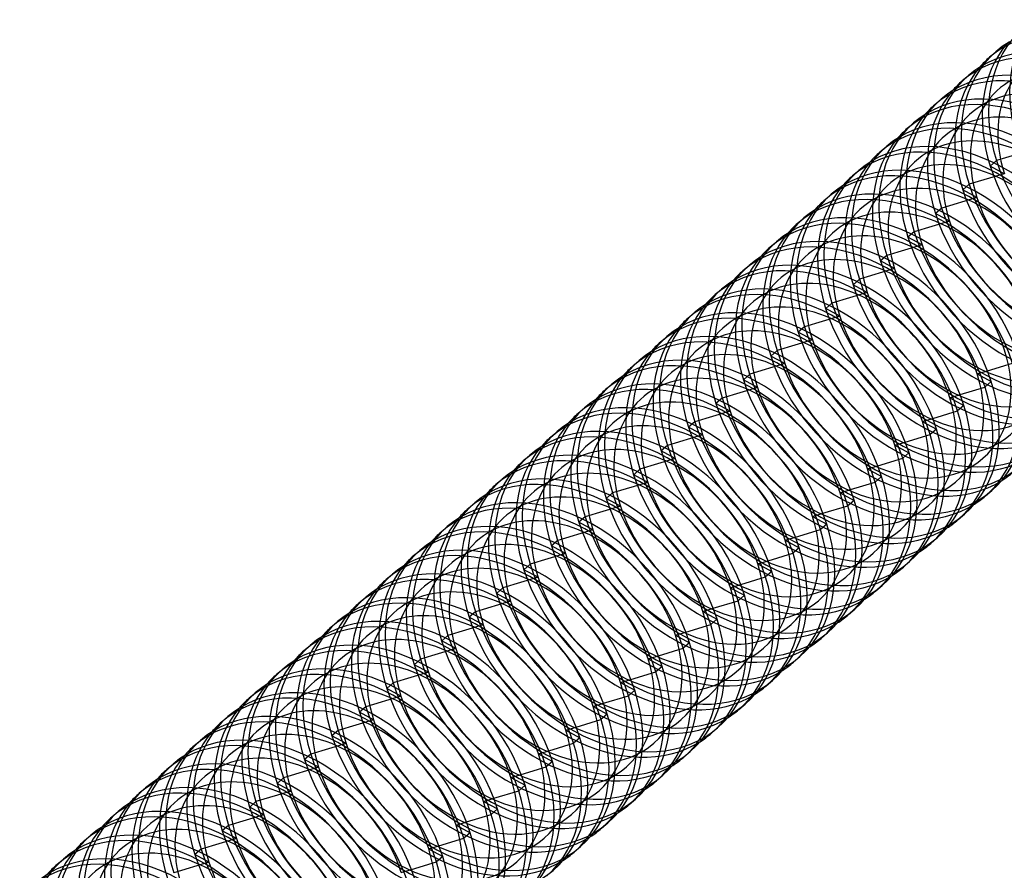
# Model space of a CAD drawing. Units: millimetres. Extents: x 57 to 333, y -29 to 846.
# Drawn here: x 69 to 87, y 809 to 824 of the extents above; entities that cross this region are included whole.
import ezdxf

# ---------------------------------------------------------------- set-up
doc = ezdxf.new("R2010")
doc.units = ezdxf.units.MM
doc.layers.add('MAIN-1', color=7, linetype='Continuous')
doc.layers.add('MAIN-2', color=7, linetype='Continuous')

msp = doc.modelspace()

# ---------------------------------------------------------------- linework, layer by layer
at = {"layer": 'MAIN-1'}
for p, q in [((86.921, 823.725), (87.036, 823.824)), ((86.421, 823.292), (86.536, 823.391)), ((85.921, 822.859), (86.036, 822.958)), ((85.421, 822.426), (85.536, 822.525)), ((84.921, 821.993), (85.036, 822.092)), ((84.421, 821.56), (84.536, 821.659)), ((83.921, 821.127), (84.036, 821.226)), ((83.421, 820.694), (83.536, 820.793)), ((82.921, 820.261), (83.036, 820.36)), ((82.421, 819.828), (82.536, 819.927)), ((81.921, 819.395), (82.036, 819.494)), ((81.421, 818.962), (81.536, 819.061)), ((80.921, 818.529), (81.036, 818.628)), ((80.421, 818.096), (80.536, 818.195)), ((86.884, 818.005), (87.337, 818.143)), ((86.952, 817.809), (86.837, 817.71)), ((79.921, 817.663), (80.036, 817.762)), ((86.384, 817.572), (86.837, 817.71)), ((79.421, 817.23), (79.536, 817.329)), ((85.884, 817.139), (86.337, 817.277)), ((86.452, 817.376), (86.337, 817.277)), ((78.921, 816.797), (79.036, 816.896)), ((85.952, 816.943), (85.837, 816.844)), ((85.384, 816.706), (85.837, 816.844)), ((78.421, 816.364), (78.536, 816.463)), ((84.884, 816.273), (85.337, 816.411)), ((85.452, 816.51), (85.337, 816.411)), ((77.921, 815.931), (78.036, 816.03)), ((84.384, 815.84), (84.837, 815.978)), ((84.952, 816.077), (84.837, 815.978)), ((86.849, 815.725), (86.964, 815.825)), ((84.452, 815.644), (84.337, 815.545)), ((77.421, 815.498), (77.536, 815.597)), ((83.884, 815.407), (84.337, 815.545)), ((86.349, 815.292), (86.464, 815.392)), ((76.921, 815.065), (77.036, 815.164)), ((83.384, 814.974), (83.837, 815.112)), ((83.952, 815.211), (83.837, 815.112)), ((85.849, 814.859), (85.964, 814.959)), ((76.421, 814.632), (76.536, 814.731)), ((83.452, 814.778), (83.337, 814.679)), ((82.884, 814.541), (83.337, 814.679)), ((85.349, 814.426), (85.464, 814.526)), ((75.921, 814.199), (76.036, 814.298)), ((82.384, 814.108), (82.837, 814.246)), ((82.952, 814.345), (82.837, 814.246)), ((84.849, 813.993), (84.964, 814.093)), ((75.421, 813.766), (75.536, 813.865)), ((82.452, 813.912), (82.337, 813.813)), ((81.884, 813.675), (82.337, 813.813)), ((84.349, 813.56), (84.464, 813.66)), ((81.952, 813.479), (81.837, 813.38)), ((74.921, 813.333), (75.036, 813.432)), ((81.384, 813.242), (81.837, 813.38)), ((83.849, 813.127), (83.964, 813.227)), ((74.421, 812.9), (74.536, 812.999)), ((80.884, 812.809), (81.337, 812.947)), ((81.452, 813.046), (81.337, 812.947)), ((83.349, 812.694), (83.464, 812.794)), ((73.921, 812.467), (74.036, 812.566)), ((80.952, 812.613), (80.837, 812.514)), ((80.384, 812.376), (80.837, 812.514)), ((82.849, 812.261), (82.964, 812.361)), ((73.421, 812.034), (73.536, 812.133)), ((79.884, 811.943), (80.337, 812.081)), ((80.452, 812.18), (80.337, 812.081)), ((82.349, 811.828), (82.464, 811.928)), ((72.921, 811.601), (73.036, 811.7)), ((79.952, 811.747), (79.837, 811.647)), ((79.384, 811.51), (79.837, 811.647)), ((81.849, 811.395), (81.964, 811.495)), ((79.452, 811.314), (79.337, 811.214)), ((72.421, 811.168), (72.536, 811.267)), ((78.884, 811.077), (79.337, 811.214)), ((81.349, 810.962), (81.464, 811.062)), ((71.921, 810.735), (72.036, 810.834)), ((78.384, 810.644), (78.837, 810.781)), ((78.952, 810.881), (78.837, 810.781)), ((80.849, 810.529), (80.964, 810.629)), ((78.452, 810.448), (78.337, 810.348)), ((71.421, 810.302), (71.536, 810.401)), ((77.884, 810.211), (78.337, 810.348)), ((80.349, 810.096), (80.464, 810.196)), ((70.921, 809.868), (71.036, 809.968)), ((77.384, 809.778), (77.837, 809.915)), ((77.952, 810.015), (77.837, 809.915)), ((79.849, 809.663), (79.964, 809.763)), ((70.421, 809.435), (70.536, 809.535)), ((77.452, 809.582), (77.337, 809.482)), ((76.884, 809.345), (77.337, 809.482)), ((79.349, 809.23), (79.464, 809.33)), ((69.921, 809.002), (70.036, 809.102)), ((76.384, 808.912), (76.837, 809.049)), ((76.952, 809.149), (76.837, 809.049))]:
    msp.add_line(p, q, dxfattribs=at)
for centre, start_param, end_param in [((88.885, 821.457), 1.050116, 3.141627), ((89, 821.557), 1.050116, 3.141627), ((88.385, 821.024), 1.050116, 3.141627), ((88.5, 821.124), 1.050116, 3.141627), ((88.885, 821.457), -3.141558, -3.02817), ((88, 820.691), 1.050116, 3.141627), ((87.885, 820.591), 1.050116, 3.141627), ((88.385, 821.024), -3.141558, -3.02817), ((87.385, 820.158), 1.050116, 3.141627), ((87.5, 820.258), 1.050116, 3.141627), ((87.885, 820.591), -3.141558, -3.02817), ((87, 819.825), 1.050116, 3.141627), ((86.885, 819.725), 1.050116, 3.141627), ((87.385, 820.158), -3.141558, -3.02817), ((86.385, 819.292), 1.050116, 3.141627), ((86.5, 819.392), 1.050116, 3.141627), ((86.885, 819.725), -3.141558, -3.02817), ((86, 818.959), 1.050116, 3.141627), ((85.885, 818.859), 1.050116, 3.141627), ((86.385, 819.292), -3.141558, -3.02817), ((85.5, 818.526), 1.050116, 3.141627), ((85.385, 818.426), 1.050116, 3.141627), ((85.885, 818.859), -3.141558, -3.02817), ((84.885, 817.993), 1.050116, 3.141627), ((85, 818.093), 1.050116, 3.141627), ((85.385, 818.426), -3.141558, -3.02817), ((84.5, 817.66), 1.050116, 3.141627), ((84.385, 817.56), 1.050116, 3.141627), ((84.885, 817.993), -3.141558, -3.02817), ((83.885, 817.127), 1.050116, 3.141627), ((84, 817.227), 1.050116, 3.141627), ((84.385, 817.56), -3.141558, -3.02817), ((83.5, 816.794), 1.050116, 3.141627), ((83.385, 816.694), 1.050116, 3.141627), ((83.885, 817.127), -3.141558, -3.02817), ((83, 816.361), 1.050116, 3.141627), ((82.885, 816.261), 1.050116, 3.141627), ((83.385, 816.694), -3.141558, -3.02817), ((82.385, 815.828), 1.050116, 3.141627), ((82.5, 815.928), 1.050116, 3.141627), ((82.885, 816.261), -3.141558, -3.02817), ((82, 815.495), 1.050116, 3.141627), ((81.885, 815.395), 1.050116, 3.141627), ((84.885, 817.993), 0.000034, 1.050116), ((85, 818.093), 0.000034, 1.050116), ((82.385, 815.828), -3.141558, -3.02817), ((81.385, 814.962), 1.050116, 3.141627), ((81.5, 815.062), 1.050116, 3.141627), ((84.5, 817.66), 0.000034, 1.050116), ((81.885, 815.395), -3.141558, -3.02817), ((84.385, 817.56), 0.000034, 1.050116), ((81, 814.629), 1.050116, 3.141627), ((80.885, 814.529), 1.050116, 3.141627), ((81.385, 814.962), -3.141558, -3.02817), ((83.885, 817.127), 0.000034, 1.050116), ((84, 817.227), 0.000034, 1.050116), ((80.385, 814.096), 1.050116, 3.141627), ((80.5, 814.196), 1.050116, 3.141627), ((83.5, 816.794), 0.000034, 1.050116), ((80.885, 814.529), -3.141558, -3.02817), ((83.385, 816.694), 0.000034, 1.050116), ((80, 813.763), 1.050116, 3.141627), ((79.885, 813.663), 1.050116, 3.141627), ((80.385, 814.096), -3.141558, -3.02817), ((82.885, 816.261), 0.000034, 1.050116), ((83, 816.361), 0.000034, 1.050116), ((79.5, 813.33), 1.050116, 3.141627), ((85.385, 818.426), -0.113422, 0.000034), ((79.385, 813.23), 1.050116, 3.141627), ((82.385, 815.828), 0.000034, 1.050116), ((82.5, 815.928), 0.000034, 1.050116), ((79.885, 813.663), -3.141558, -3.02817), ((78.885, 812.797), 1.050116, 3.141627), ((79, 812.897), 1.050116, 3.141627), ((82, 815.495), 0.000034, 1.050116), ((84.885, 817.993), -0.113422, 0.000034), ((79.385, 813.23), -3.141558, -3.02817), ((81.885, 815.395), 0.000034, 1.050116), ((78.5, 812.463), 1.050116, 3.141627), ((84.385, 817.56), -0.113422, 0.000034), ((78.385, 812.364), 1.050116, 3.141627), ((81.385, 814.962), 0.000034, 1.050116), ((81.5, 815.062), 0.000034, 1.050116), ((78.885, 812.797), -3.141558, -3.02817), ((77.885, 811.931), 1.050116, 3.141627), ((78, 812.03), 1.050116, 3.141627), ((81, 814.629), 0.000034, 1.050116), ((83.885, 817.127), -0.113422, 0.000034), ((78.385, 812.364), -3.141558, -3.02817), ((80.885, 814.529), 0.000034, 1.050116), ((77.5, 811.597), 1.050116, 3.141627), ((83.385, 816.694), -0.113422, 0.000034), ((77.385, 811.498), 1.050116, 3.141627), ((77.885, 811.931), -3.141558, -3.02817), ((80.385, 814.096), 0.000034, 1.050116), ((80.5, 814.196), 0.000034, 1.050116), ((77, 811.164), 1.050116, 3.141627), ((76.885, 811.065), 1.050116, 3.141627), ((80, 813.763), 0.000034, 1.050116), ((82.885, 816.261), -0.113422, 0.000034), ((77.385, 811.498), -3.141558, -3.02817), ((79.885, 813.663), 0.000034, 1.050116), ((76.385, 810.632), 1.050116, 3.141627), ((76.5, 810.731), 1.050116, 3.141627), ((79.5, 813.33), 0.000034, 1.050116), ((82.385, 815.828), -0.113422, 0.000034), ((76.885, 811.065), -3.141558, -3.02817), ((79.385, 813.23), 0.000034, 1.050116), ((76, 810.298), 1.050116, 3.141627), ((81.885, 815.395), -0.113422, 0.000034), ((75.885, 810.199), 1.050116, 3.141627), ((78.885, 812.797), 0.000034, 1.050116), ((79, 812.897), 0.000034, 1.050116), ((76.385, 810.632), -3.141558, -3.02817), ((75.385, 809.766), 1.050116, 3.141627), ((75.5, 809.865), 1.050116, 3.141627), ((78.5, 812.463), 0.000034, 1.050116), ((81.385, 814.962), -0.113422, 0.000034), ((75.885, 810.199), -3.141558, -3.02817), ((78.385, 812.364), 0.000034, 1.050116), ((75, 809.432), 1.050116, 3.141627), ((80.885, 814.529), -0.113422, 0.000034), ((74.885, 809.333), 1.050116, 3.141627), ((75.385, 809.766), -3.141558, -3.02817), ((77.885, 811.931), 0.000034, 1.050116), ((78, 812.03), 0.000034, 1.050116), ((74.5, 808.999), 1.050116, 3.141627), ((74.385, 808.9), 1.050116, 3.141627), ((77.5, 811.597), 0.000034, 1.050116), ((80.385, 814.096), -0.113422, 0.000034), ((74.885, 809.333), -3.141558, -3.02817), ((77.385, 811.498), 0.000034, 1.050116), ((73.885, 808.467), 1.050116, 3.141627), ((74, 808.566), 1.050116, 3.141627), ((77, 811.164), 0.000034, 1.050116), ((79.885, 813.663), -0.113422, 0.000034), ((74.385, 808.9), -3.141558, -3.02817), ((76.885, 811.065), 0.000034, 1.050116), ((73.5, 808.133), 1.050116, 3.141627), ((79.385, 813.23), -0.113422, 0.000034), ((73.385, 808.034), 1.050116, 3.141627), ((76.385, 810.632), 0.000034, 1.050116), ((76.5, 810.731), 0.000034, 1.050116), ((73.885, 808.467), -3.141558, -3.02817), ((72.885, 807.601), 1.050116, 3.141627), ((73, 807.7), 1.050116, 3.141627), ((76, 810.298), 0.000034, 1.050116), ((78.885, 812.797), -0.113422, 0.000034), ((73.385, 808.034), -3.141558, -3.02817), ((75.885, 810.199), 0.000034, 1.050116), ((72.5, 807.267), 1.050116, 3.141627), ((78.385, 812.364), -0.113422, 0.000034), ((72.385, 807.168), 1.050116, 3.141627), ((75.385, 809.766), 0.000034, 1.050116), ((75.5, 809.865), 0.000034, 1.050116), ((72.885, 807.601), -3.141558, -3.02817), ((71.885, 806.735), 1.050116, 3.141627), ((72, 806.834), 1.050116, 3.141627), ((75, 809.432), 0.000034, 1.050116), ((77.885, 811.931), -0.113422, 0.000034), ((72.385, 807.168), -3.141558, -3.02817), ((74.885, 809.333), 0.000034, 1.050116), ((71.5, 806.401), 1.050116, 3.141627), ((77.385, 811.498), -0.113422, 0.000034), ((71.385, 806.302), 1.050116, 3.141627), ((71.885, 806.735), -3.141558, -3.02817), ((74.385, 808.9), 0.000034, 1.050116), ((74.5, 808.999), 0.000034, 1.050116)]:
    msp.add_ellipse(centre, major_axis=(1.964, -2.268), ratio=0.75, start_param=start_param, end_param=end_param, dxfattribs=at)
at = {"layer": 'MAIN-2'}
for p, q in [((87.69, 822.034), (87.048, 821.84)), ((87.048, 821.84), (86.933, 821.741)), ((87.19, 821.601), (86.933, 821.741)), ((87.19, 821.601), (86.548, 821.407)), ((86.548, 821.407), (86.433, 821.308)), ((86.69, 821.168), (86.433, 821.308)), ((86.69, 821.168), (86.048, 820.974)), ((86.048, 820.974), (85.933, 820.875)), ((86.19, 820.735), (85.933, 820.875)), ((86.19, 820.735), (85.548, 820.541)), ((85.548, 820.541), (85.433, 820.442)), ((85.69, 820.302), (85.048, 820.108)), ((85.69, 820.302), (85.433, 820.442)), ((85.048, 820.108), (84.933, 820.009)), ((85.19, 819.869), (84.933, 820.009)), ((85.19, 819.869), (84.548, 819.675)), ((84.548, 819.675), (84.433, 819.576)), ((84.69, 819.436), (84.433, 819.576)), ((84.69, 819.436), (84.048, 819.242)), ((84.048, 819.242), (83.933, 819.142)), ((84.19, 819.003), (83.933, 819.142)), ((84.19, 819.003), (83.548, 818.809)), ((83.548, 818.809), (83.433, 818.709)), ((83.69, 818.57), (83.433, 818.709)), ((83.69, 818.57), (83.048, 818.376)), ((83.048, 818.376), (82.933, 818.276)), ((83.19, 818.137), (82.548, 817.943)), ((83.19, 818.137), (82.933, 818.276)), ((86.695, 817.949), (86.884, 818.005)), ((86.695, 817.949), (86.952, 817.809)), ((82.548, 817.943), (82.433, 817.843)), ((82.69, 817.704), (82.433, 817.843)), ((82.69, 817.704), (82.048, 817.51)), ((82.048, 817.51), (81.933, 817.41)), ((82.19, 817.271), (81.933, 817.41)), ((86.195, 817.516), (86.384, 817.572)), ((86.195, 817.516), (86.452, 817.376)), ((82.19, 817.271), (81.548, 817.077)), ((81.548, 817.077), (81.433, 816.977)), ((85.695, 817.083), (85.884, 817.139)), ((85.695, 817.083), (85.952, 816.943)), ((81.69, 816.838), (81.433, 816.977)), ((81.69, 816.838), (81.048, 816.644)), ((85.195, 816.65), (85.384, 816.706)), ((81.048, 816.644), (80.933, 816.544)), ((81.19, 816.405), (80.933, 816.544)), ((85.195, 816.65), (85.452, 816.51)), ((81.19, 816.405), (80.548, 816.211)), ((80.548, 816.211), (80.433, 816.111)), ((84.695, 816.217), (84.884, 816.273)), ((84.695, 816.217), (84.952, 816.077)), ((80.69, 815.972), (80.433, 816.111)), ((80.69, 815.972), (80.048, 815.778)), ((84.195, 815.783), (84.384, 815.84)), ((80.048, 815.778), (79.933, 815.678)), ((80.19, 815.539), (79.933, 815.678)), ((84.195, 815.783), (84.452, 815.644)), ((80.19, 815.539), (79.548, 815.345)), ((79.548, 815.345), (79.433, 815.245)), ((83.695, 815.35), (83.884, 815.407)), ((83.695, 815.35), (83.952, 815.211)), ((79.69, 815.106), (79.048, 814.912)), ((79.69, 815.106), (79.433, 815.245)), ((79.048, 814.912), (78.933, 814.812)), ((83.195, 814.917), (83.384, 814.974)), ((83.195, 814.917), (83.452, 814.778)), ((79.19, 814.673), (78.933, 814.812)), ((79.19, 814.673), (78.548, 814.479)), ((82.695, 814.484), (82.884, 814.541)), ((78.548, 814.479), (78.433, 814.379)), ((78.69, 814.24), (78.433, 814.379)), ((82.695, 814.484), (82.952, 814.345)), ((78.69, 814.24), (78.048, 814.046)), ((78.048, 814.046), (77.933, 813.946)), ((82.195, 814.051), (82.384, 814.108)), ((82.195, 814.051), (82.452, 813.912)), ((78.19, 813.807), (77.933, 813.946)), ((78.19, 813.807), (77.548, 813.613)), ((81.695, 813.618), (81.884, 813.675)), ((77.548, 813.613), (77.433, 813.513)), ((77.69, 813.374), (77.433, 813.513)), ((81.695, 813.618), (81.952, 813.479)), ((77.69, 813.374), (77.048, 813.18)), ((77.048, 813.18), (76.933, 813.08)), ((81.195, 813.185), (81.384, 813.242)), ((81.195, 813.185), (81.452, 813.046)), ((77.19, 812.941), (76.548, 812.747)), ((77.19, 812.941), (76.933, 813.08)), ((76.548, 812.747), (76.433, 812.647)), ((80.695, 812.752), (80.884, 812.809)), ((80.695, 812.752), (80.952, 812.613)), ((76.69, 812.508), (76.433, 812.647)), ((76.69, 812.508), (76.048, 812.314)), ((76.048, 812.314), (75.933, 812.214)), ((76.19, 812.075), (75.933, 812.214)), ((80.195, 812.319), (80.384, 812.376)), ((80.195, 812.319), (80.452, 812.18)), ((76.19, 812.075), (75.548, 811.881)), ((75.548, 811.881), (75.433, 811.781)), ((79.695, 811.886), (79.884, 811.943)), ((79.695, 811.886), (79.952, 811.747)), ((75.69, 811.642), (75.433, 811.781)), ((75.69, 811.642), (75.048, 811.448)), ((79.195, 811.453), (79.384, 811.51)), ((75.048, 811.448), (74.933, 811.348)), ((75.19, 811.209), (74.933, 811.348)), ((79.195, 811.453), (79.452, 811.314)), ((75.19, 811.209), (74.548, 811.015)), ((74.548, 811.015), (74.433, 810.915)), ((78.695, 811.02), (78.884, 811.077)), ((78.695, 811.02), (78.952, 810.881)), ((74.69, 810.776), (74.048, 810.582)), ((74.69, 810.776), (74.433, 810.915)), ((78.195, 810.587), (78.384, 810.644)), ((74.048, 810.582), (73.933, 810.482)), ((74.19, 810.343), (73.933, 810.482)), ((78.195, 810.587), (78.452, 810.448)), ((74.19, 810.343), (73.548, 810.149)), ((73.548, 810.149), (73.433, 810.049)), ((77.695, 810.154), (77.884, 810.211)), ((77.695, 810.154), (77.952, 810.015)), ((73.69, 809.91), (73.048, 809.716)), ((73.69, 809.91), (73.433, 810.049)), ((73.048, 809.716), (72.933, 809.616)), ((77.195, 809.721), (77.384, 809.778)), ((77.195, 809.721), (77.452, 809.582)), ((73.19, 809.477), (72.933, 809.616)), ((73.19, 809.477), (72.548, 809.283)), ((76.695, 809.288), (76.884, 809.345)), ((72.548, 809.283), (72.433, 809.183)), ((72.69, 809.044), (72.433, 809.183)), ((76.695, 809.288), (76.952, 809.149)), ((72.69, 809.044), (72.048, 808.85)), ((76.195, 808.855), (76.384, 808.912))]:
    msp.add_line(p, q, dxfattribs=at)
for centre, major_axis, start_param, end_param in [((89.885, 822.323), (1.964, -2.268), -3.02817, -2.091477), ((89.5, 821.99), (1.964, -2.268), -3.141558, -2.091477), ((89.385, 821.89), (1.964, -2.268), -3.02817, -2.091477), ((89.193, 821.723), (1.604, -1.852), 1.050116, 4.191708), ((89, 821.557), (1.964, -2.268), -3.141558, -2.091477), ((88.885, 821.457), (1.964, -2.268), -3.02817, -2.091477), ((88.693, 821.29), (1.604, -1.852), 1.050116, 4.191708), ((88.5, 821.124), (1.964, -2.268), -3.141558, -2.091477), ((88.385, 821.024), (1.964, -2.268), -3.02817, -2.091477), ((88.193, 820.857), (1.604, -1.852), 1.050116, 4.191708), ((88, 820.691), (1.964, -2.268), -3.141558, -2.091477), ((87.885, 820.591), (1.964, -2.268), -3.02817, -2.091477), ((87.693, 820.424), (1.604, -1.852), 1.050116, 4.191708), ((87.5, 820.258), (1.964, -2.268), -3.141558, -2.091477), ((87.193, 819.991), (1.604, -1.852), 1.050116, 4.191708), ((87, 819.825), (1.964, -2.268), -3.141558, -2.091477), ((87.385, 820.158), (1.964, -2.268), -3.02817, -2.091477), ((86.885, 819.725), (1.964, -2.268), -3.02817, -2.091477), ((86.693, 819.558), (1.604, -1.852), 1.050116, 4.191708), ((89.385, 821.89), (1.964, -2.268), -2.091477, -0.113422), ((89.5, 821.99), (1.964, -2.268), -2.091477, 0.000034), ((86.5, 819.392), (1.964, -2.268), -3.141558, -2.091477), ((86.385, 819.292), (1.964, -2.268), -3.02817, -2.091477), ((86.193, 819.125), (1.604, -1.852), 1.050116, 4.191708), ((89, 821.557), (1.964, -2.268), -2.091477, 0.000034), ((88.693, 821.29), (1.604, -1.852), -2.091477, 1.050116), ((86, 818.959), (1.964, -2.268), -3.141558, -2.091477), ((88.885, 821.457), (1.964, -2.268), -2.091477, -0.113422), ((85.885, 818.859), (1.964, -2.268), -3.02817, -2.091477), ((85.693, 818.692), (1.604, -1.852), 1.050116, 4.191708), ((88.385, 821.024), (1.964, -2.268), -2.091477, -0.113422), ((88.5, 821.124), (1.964, -2.268), -2.091477, 0.000034), ((88.193, 820.857), (1.604, -1.852), -2.091477, 1.050116), ((85.5, 818.526), (1.964, -2.268), -3.141558, -2.091477), ((85.385, 818.426), (1.964, -2.268), -3.02817, -2.091477), ((85.193, 818.259), (1.604, -1.852), 1.050116, 4.191708), ((88, 820.691), (1.964, -2.268), -2.091477, 0.000034), ((87.693, 820.424), (1.604, -1.852), -2.091477, 1.050116), ((85, 818.093), (1.964, -2.268), -3.141558, -2.091477), ((87.885, 820.591), (1.964, -2.268), -2.091477, -0.113422), ((87.5, 820.258), (1.964, -2.268), -2.091477, 0.000034), ((87.193, 819.991), (1.604, -1.852), -2.091477, 1.050116), ((84.5, 817.66), (1.964, -2.268), -3.141558, -2.091477), ((84.885, 817.993), (1.964, -2.268), -3.02817, -2.091477), ((84.693, 817.826), (1.604, -1.852), 1.050116, 4.191708), ((87.385, 820.158), (1.964, -2.268), -2.091477, -0.113422), ((84.385, 817.56), (1.964, -2.268), -3.02817, -2.091477), ((84.193, 817.393), (1.604, -1.852), 1.050116, 4.191708), ((86.885, 819.725), (1.964, -2.268), -2.091477, -0.113422), ((87, 819.825), (1.964, -2.268), -2.091477, 0.000034), ((86.693, 819.558), (1.604, -1.852), -2.091477, 1.050116), ((84, 817.227), (1.964, -2.268), -3.141558, -2.091477), ((83.885, 817.127), (1.964, -2.268), -3.02817, -2.091477), ((83.693, 816.96), (1.604, -1.852), 1.050116, 4.191708), ((86.5, 819.392), (1.964, -2.268), -2.091477, 0.000034), ((86.193, 819.125), (1.604, -1.852), -2.091477, 1.050116), ((83.5, 816.794), (1.964, -2.268), -3.141558, -2.091477), ((86.385, 819.292), (1.964, -2.268), -2.091477, -0.113422), ((83.385, 816.694), (1.964, -2.268), -3.02817, -2.091477), ((83.193, 816.527), (1.604, -1.852), 1.050116, 4.191708), ((85.885, 818.859), (1.964, -2.268), -2.091477, -0.113422), ((86, 818.959), (1.964, -2.268), -2.091477, 0.000034), ((85.693, 818.692), (1.604, -1.852), -2.091477, 1.050116), ((83, 816.361), (1.964, -2.268), -3.141558, -2.091477), ((82.885, 816.261), (1.964, -2.268), -3.02817, -2.091477), ((82.693, 816.094), (1.604, -1.852), 1.050116, 4.191708), ((85.5, 818.526), (1.964, -2.268), -2.091477, 0.000034), ((85.193, 818.259), (1.604, -1.852), -2.091477, 1.050116), ((82.5, 815.928), (1.964, -2.268), -3.141558, -2.091477), ((85.385, 818.426), (1.964, -2.268), -2.091477, -0.113422), ((84.693, 817.826), (1.604, -1.852), -2.091477, 1.050116), ((82.385, 815.828), (1.964, -2.268), -3.02817, -2.091477), ((82.193, 815.661), (1.604, -1.852), 1.050116, 4.191708), ((84.885, 817.993), (1.964, -2.268), -2.091477, -0.113422), ((85, 818.093), (1.964, -2.268), -2.091477, 0.000034), ((82, 815.495), (1.964, -2.268), -3.141558, -2.091477), ((81.885, 815.395), (1.964, -2.268), -3.02817, -2.091477), ((81.693, 815.228), (1.604, -1.852), 1.050116, 4.191708), ((84.385, 817.56), (1.964, -2.268), -2.091477, -0.113422), ((84.5, 817.66), (1.964, -2.268), -2.091477, 0.000034), ((84.193, 817.393), (1.604, -1.852), -2.091477, 1.050116), ((81.5, 815.062), (1.964, -2.268), -3.141558, -2.091477), ((81.193, 814.795), (1.604, -1.852), 1.050116, 4.191708), ((84, 817.227), (1.964, -2.268), -2.091477, 0.000034), ((83.693, 816.96), (1.604, -1.852), -2.091477, 1.050116), ((81, 814.629), (1.964, -2.268), -3.141558, -2.091477), ((81.385, 814.962), (1.964, -2.268), -3.02817, -2.091477), ((83.885, 817.127), (1.964, -2.268), -2.091477, -0.113422), ((80.885, 814.529), (1.964, -2.268), -3.02817, -2.091477), ((80.693, 814.362), (1.604, -1.852), 1.050116, 4.191708), ((83.385, 816.694), (1.964, -2.268), -2.091477, -0.113422), ((83.5, 816.794), (1.964, -2.268), -2.091477, 0.000034), ((83.193, 816.527), (1.604, -1.852), -2.091477, 1.050116), ((80.5, 814.196), (1.964, -2.268), -3.141558, -2.091477), ((80.385, 814.096), (1.964, -2.268), -3.02817, -2.091477), ((80.193, 813.929), (1.604, -1.852), 1.050116, 4.191708), ((83, 816.361), (1.964, -2.268), -2.091477, 0.000034), ((82.693, 816.094), (1.604, -1.852), -2.091477, 1.050116), ((80, 813.763), (1.964, -2.268), -3.141558, -2.091477), ((82.885, 816.261), (1.964, -2.268), -2.091477, -0.113422), ((79.885, 813.663), (1.964, -2.268), -3.02817, -2.091477), ((79.693, 813.496), (1.604, -1.852), 1.050116, 4.191708), ((82.385, 815.828), (1.964, -2.268), -2.091477, -0.113422), ((82.5, 815.928), (1.964, -2.268), -2.091477, 0.000034), ((82.193, 815.661), (1.604, -1.852), -2.091477, 1.050116), ((79.5, 813.33), (1.964, -2.268), -3.141558, -2.091477), ((79.385, 813.23), (1.964, -2.268), -3.02817, -2.091477), ((79.193, 813.063), (1.604, -1.852), 1.050116, 4.191708), ((82, 815.495), (1.964, -2.268), -2.091477, 0.000034), ((81.693, 815.228), (1.604, -1.852), -2.091477, 1.050116), ((79, 812.897), (1.964, -2.268), -3.141558, -2.091477), ((81.885, 815.395), (1.964, -2.268), -2.091477, -0.113422), ((78.693, 812.63), (1.604, -1.852), 1.050116, 4.191708), ((81.5, 815.062), (1.964, -2.268), -2.091477, 0.000034), ((81.193, 814.795), (1.604, -1.852), -2.091477, 1.050116), ((78.5, 812.463), (1.964, -2.268), -3.141558, -2.091477), ((78.885, 812.797), (1.964, -2.268), -3.02817, -2.091477), ((81.385, 814.962), (1.964, -2.268), -2.091477, -0.113422), ((78.385, 812.364), (1.964, -2.268), -3.02817, -2.091477), ((78.193, 812.197), (1.604, -1.852), 1.050116, 4.191708), ((80.885, 814.529), (1.964, -2.268), -2.091477, -0.113422), ((81, 814.629), (1.964, -2.268), -2.091477, 0.000034), ((80.693, 814.362), (1.604, -1.852), -2.091477, 1.050116), ((78, 812.03), (1.964, -2.268), -3.141558, -2.091477), ((77.885, 811.931), (1.964, -2.268), -3.02817, -2.091477), ((77.693, 811.764), (1.604, -1.852), 1.050116, 4.191708), ((80.5, 814.196), (1.964, -2.268), -2.091477, 0.000034), ((80.193, 813.929), (1.604, -1.852), -2.091477, 1.050116), ((77.5, 811.597), (1.964, -2.268), -3.141558, -2.091477), ((80.385, 814.096), (1.964, -2.268), -2.091477, -0.113422), ((77.385, 811.498), (1.964, -2.268), -3.02817, -2.091477), ((77.193, 811.331), (1.604, -1.852), 1.050116, 4.191708), ((79.885, 813.663), (1.964, -2.268), -2.091477, -0.113422), ((80, 813.763), (1.964, -2.268), -2.091477, 0.000034), ((79.693, 813.496), (1.604, -1.852), -2.091477, 1.050116), ((77, 811.164), (1.964, -2.268), -3.141558, -2.091477), ((76.885, 811.065), (1.964, -2.268), -3.02817, -2.091477), ((76.693, 810.898), (1.604, -1.852), 1.050116, 4.191708), ((79.5, 813.33), (1.964, -2.268), -2.091477, 0.000034), ((79.193, 813.063), (1.604, -1.852), -2.091477, 1.050116), ((76.5, 810.731), (1.964, -2.268), -3.141558, -2.091477), ((79.385, 813.23), (1.964, -2.268), -2.091477, -0.113422), ((79, 812.897), (1.964, -2.268), -2.091477, 0.000034), ((78.693, 812.63), (1.604, -1.852), -2.091477, 1.050116), ((76, 810.298), (1.964, -2.268), -3.141558, -2.091477), ((76.385, 810.632), (1.964, -2.268), -3.02817, -2.091477), ((76.193, 810.465), (1.604, -1.852), 1.050116, 4.191708), ((78.885, 812.797), (1.964, -2.268), -2.091477, -0.113422), ((75.885, 810.199), (1.964, -2.268), -3.02817, -2.091477), ((75.693, 810.032), (1.604, -1.852), 1.050116, 4.191708), ((78.385, 812.364), (1.964, -2.268), -2.091477, -0.113422), ((78.5, 812.463), (1.964, -2.268), -2.091477, 0.000034), ((78.193, 812.197), (1.604, -1.852), -2.091477, 1.050116), ((75.5, 809.865), (1.964, -2.268), -3.141558, -2.091477), ((75.385, 809.766), (1.964, -2.268), -3.02817, -2.091477), ((75.193, 809.599), (1.604, -1.852), 1.050116, 4.191708), ((78, 812.03), (1.964, -2.268), -2.091477, 0.000034), ((77.693, 811.764), (1.604, -1.852), -2.091477, 1.050116), ((75, 809.432), (1.964, -2.268), -3.141558, -2.091477), ((77.885, 811.931), (1.964, -2.268), -2.091477, -0.113422), ((74.885, 809.333), (1.964, -2.268), -3.02817, -2.091477), ((74.693, 809.166), (1.604, -1.852), 1.050116, 4.191708), ((77.385, 811.498), (1.964, -2.268), -2.091477, -0.113422), ((77.5, 811.597), (1.964, -2.268), -2.091477, 0.000034), ((77.193, 811.331), (1.604, -1.852), -2.091477, 1.050116), ((74.5, 808.999), (1.964, -2.268), -3.141558, -2.091477), ((74.385, 808.9), (1.964, -2.268), -3.02817, -2.091477), ((74.193, 808.733), (1.604, -1.852), 1.050116, 4.191708), ((77, 811.164), (1.964, -2.268), -2.091477, 0.000034), ((76.693, 810.898), (1.604, -1.852), -2.091477, 1.050116), ((74, 808.566), (1.964, -2.268), -3.141558, -2.091477), ((76.885, 811.065), (1.964, -2.268), -2.091477, -0.113422), ((73.885, 808.467), (1.964, -2.268), -3.02817, -2.091477), ((73.693, 808.3), (1.604, -1.852), 1.050116, 4.191708), ((76.385, 810.632), (1.964, -2.268), -2.091477, -0.113422), ((76.5, 810.731), (1.964, -2.268), -2.091477, 0.000034), ((76.193, 810.465), (1.604, -1.852), -2.091477, 1.050116), ((73.5, 808.133), (1.964, -2.268), -3.141558, -2.091477), ((73.385, 808.034), (1.964, -2.268), -3.02817, -2.091477), ((73.193, 807.867), (1.604, -1.852), 1.050116, 4.191708), ((76, 810.298), (1.964, -2.268), -2.091477, 0.000034), ((75.693, 810.032), (1.604, -1.852), -2.091477, 1.050116), ((73, 807.7), (1.964, -2.268), -3.141558, -2.091477), ((75.885, 810.199), (1.964, -2.268), -2.091477, -0.113422), ((72.693, 807.434), (1.604, -1.852), 1.050116, 4.191708), ((75.5, 809.865), (1.964, -2.268), -2.091477, 0.000034), ((75.193, 809.599), (1.604, -1.852), -2.091477, 1.050116), ((72.5, 807.267), (1.964, -2.268), -3.141558, -2.091477), ((72.885, 807.601), (1.964, -2.268), -3.02817, -2.091477), ((75.385, 809.766), (1.964, -2.268), -2.091477, -0.113422), ((72.385, 807.168), (1.964, -2.268), -3.02817, -2.091477), ((72.193, 807.001), (1.604, -1.852), 1.050116, 4.191708), ((74.885, 809.333), (1.964, -2.268), -2.091477, -0.113422), ((75, 809.432), (1.964, -2.268), -2.091477, 0.000034), ((74.693, 809.166), (1.604, -1.852), -2.091477, 1.050116), ((72, 806.834), (1.964, -2.268), -3.141558, -2.091477)]:
    msp.add_ellipse(centre, major_axis=major_axis, ratio=0.75, start_param=start_param, end_param=end_param, dxfattribs=at)

doc.saveas('drawing.dxf')
